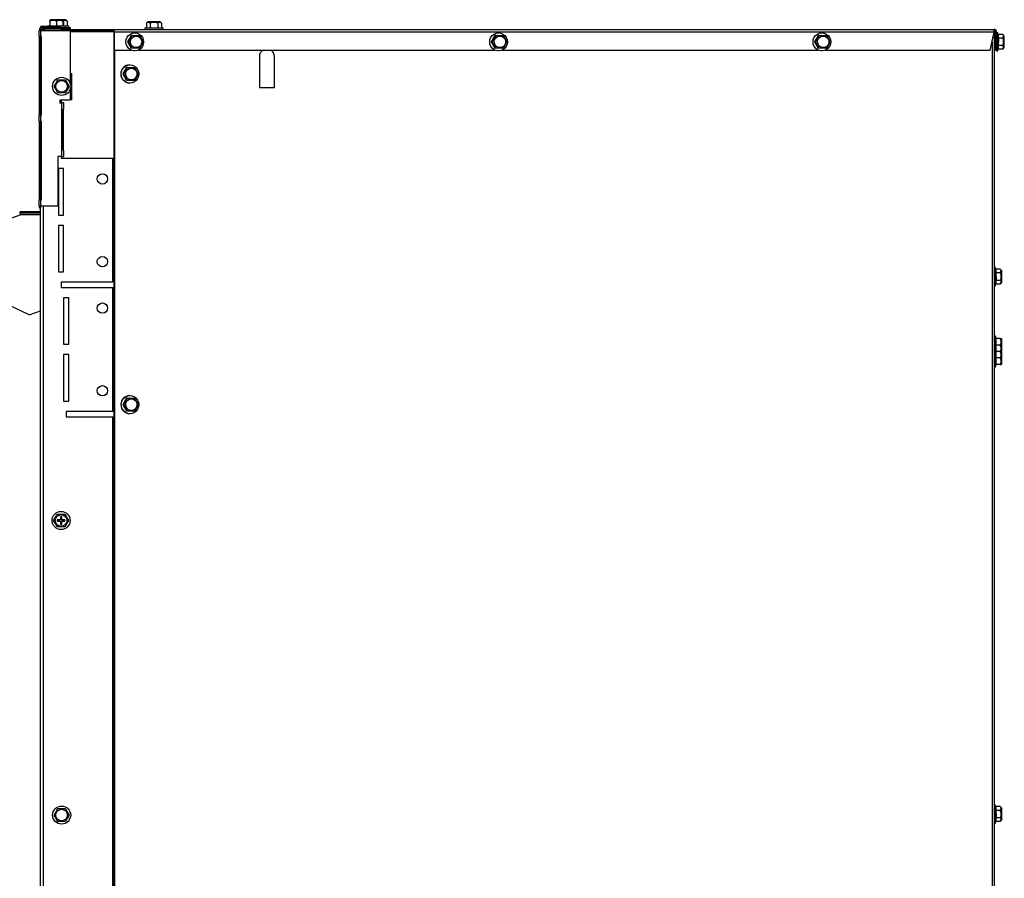
# Model space of a CAD drawing. Extents: x 1 to 130, y 0 to 76.
# Drawn here: x 101 to 125, y 22 to 42 of the extents above; entities that cross this region are included whole.
import ezdxf

# ---------------------------------------------------------------- set-up
doc = ezdxf.new("R2010")
doc.units = 0
doc.layers.get('0').update_dxf_attribs({"linetype": 'CONTINUOUS'})

msp = doc.modelspace()

# ---------------------------------------------------------------- linework, layer by layer
at = {"color": 7, "linetype": 'CONTINUOUS'}
for p, q in [((102.06, 42.285), (102.044, 42.269)), ((102.045, 42.246), (102.045, 42.269)), ((102.045, 42.246), (102.045, 42.139)), ((102.341, 42.285), (102.06, 42.285)), ((102.201, 42.246), (102.201, 42.139)), ((102.358, 42.269), (102.341, 42.285)), ((102.423, 42.285), (102.341, 42.285)), ((102.357, 42.268), (102.357, 42.246)), ((102.357, 42.246), (102.357, 42.139)), ((102.373, 42.246), (102.36, 42.252)), ((102.373, 42.246), (102.373, 42.142)), ((102.463, 42.246), (102.423, 42.285)), ((102.463, 42.246), (102.463, 42.139)), ((104.424, 42.237), (104.384, 42.198)), ((104.384, 42.198), (104.384, 42.091)), ((104.564, 42.237), (104.424, 42.237)), ((104.474, 42.198), (104.474, 42.091)), ((104.705, 42.237), (104.564, 42.237)), ((104.654, 42.198), (104.654, 42.091)), ((104.745, 42.198), (104.705, 42.237)), ((104.745, 42.198), (104.745, 42.091)), ((101.783, 41.877), (101.783, 42.027)), ((101.819, 42.027), (101.783, 42.027)), ((101.847, 42.098), (101.815, 42.098)), ((101.815, 42.086), (101.815, 42.098)), ((101.819, 42.027), (101.819, 41.877)), ((101.819, 42.027), (102.533, 42.027)), ((101.847, 42.098), (101.847, 42.13)), ((101.847, 42.13), (102.173, 42.13)), ((101.847, 42.098), (101.847, 42.098)), ((101.847, 42.098), (101.847, 42.098)), ((101.847, 42.027), (101.847, 42.065)), ((101.854, 42.098), (101.854, 42.066)), ((101.854, 42.098), (102.533, 42.098)), ((101.854, 42.066), (102.533, 42.066)), ((101.915, 42.027), (101.915, 42.066)), ((102.315, 42.066), (101.915, 42.066)), ((102.045, 42.146), (101.984, 42.13)), ((102.045, 42.139), (102.201, 42.139)), ((102.173, 42.098), (102.173, 42.13)), ((102.173, 42.13), (102.298, 42.13)), ((102.298, 42.098), (102.298, 42.13)), ((102.31, 42.129), (102.298, 42.129)), ((102.42, 42.129), (102.31, 42.129)), ((102.315, 42.066), (102.315, 42.027)), ((102.315, 42.05), (103.589, 42.05)), ((102.42, 42.129), (102.357, 42.146)), ((102.378, 42.05), (102.378, 42.066)), ((102.381, 42.139), (102.463, 42.139)), ((102.42, 42.098), (102.42, 42.129)), ((102.502, 42.129), (102.42, 42.129)), ((102.502, 42.129), (102.463, 42.139)), ((102.502, 42.098), (102.502, 42.129)), ((102.533, 42.098), (102.533, 42.066)), ((102.533, 42.027), (102.533, 40.75)), ((102.533, 42.023), (103.589, 42.023)), ((103.591, 41.993), (102.533, 41.993)), ((103.589, 42.05), (124.889, 42.05)), ((103.589, 42.05), (103.589, 42.023)), ((103.597, 41.993), (103.591, 41.993)), ((103.597, 41.984), (103.603, 41.984)), ((103.597, 41.984), (103.597, 41.55)), ((103.603, 41.984), (103.603, 41.55)), ((124.895, 41.984), (103.603, 41.984)), ((104.098, 41.969), (104.092, 41.969)), ((104.384, 42.091), (104.345, 42.081)), ((104.345, 42.081), (104.345, 42.05)), ((104.783, 42.081), (104.345, 42.081)), ((104.384, 42.091), (104.474, 42.091)), ((104.654, 42.091), (104.745, 42.091)), ((104.783, 42.081), (104.745, 42.091)), ((104.783, 42.05), (104.783, 42.081)), ((112.902, 41.969), (112.895, 41.969)), ((120.727, 41.969), (120.72, 41.969)), ((124.804, 41.55), (124.895, 41.984)), ((124.898, 41.993), (124.898, 4.143)), ((124.928, 41.984), (124.955, 41.984)), ((124.928, 41.984), (124.928, 41.55)), ((124.955, 41.984), (124.955, 41.55)), ((124.986, 41.969), (124.955, 41.969)), ((124.997, 41.93), (124.986, 41.969)), ((124.986, 41.531), (124.986, 41.969)), ((101.783, 41.877), (101.819, 41.877)), ((101.783, 41.877), (101.783, 39.975)), ((101.815, 41.877), (101.815, 39.975)), ((101.838, 41.877), (101.819, 41.877)), ((101.838, 39.975), (101.838, 41.877)), ((104.012, 41.906), (103.924, 41.75)), ((103.946, 41.75), (103.924, 41.75)), ((103.924, 41.75), (104.012, 41.594)), ((104.034, 41.906), (104.012, 41.906)), ((104.034, 41.906), (104.211, 41.906)), ((112.816, 41.906), (112.727, 41.75)), ((112.749, 41.75), (112.727, 41.75)), ((112.727, 41.75), (112.816, 41.594)), ((112.838, 41.906), (112.816, 41.906)), ((112.838, 41.906), (113.014, 41.906)), ((120.641, 41.906), (120.552, 41.75)), ((120.575, 41.75), (120.552, 41.75)), ((120.552, 41.75), (120.641, 41.594)), ((120.663, 41.906), (120.641, 41.906)), ((120.663, 41.906), (120.839, 41.906)), ((124.928, 41.845), (124.898, 41.845)), ((124.997, 41.93), (124.997, 41.84)), ((125.103, 41.93), (124.997, 41.93)), ((125.103, 41.84), (124.997, 41.84)), ((125.143, 41.891), (125.103, 41.93)), ((125.143, 41.75), (125.143, 41.891)), ((125.143, 41.609), (125.143, 41.75)), ((103.603, 41.55), (103.597, 41.55)), ((103.603, 41.55), (104.005, 41.55)), ((104.034, 41.594), (104.012, 41.594)), ((104.211, 41.594), (104.034, 41.594)), ((104.092, 41.531), (104.098, 41.531)), ((104.185, 41.55), (112.808, 41.55)), ((112.838, 41.594), (112.816, 41.594)), ((113.014, 41.594), (112.838, 41.594)), ((112.895, 41.531), (112.902, 41.531)), ((112.988, 41.55), (120.634, 41.55)), ((120.663, 41.594), (120.641, 41.594)), ((120.839, 41.594), (120.663, 41.594)), ((120.72, 41.531), (120.727, 41.531)), ((120.814, 41.55), (124.804, 41.55)), ((124.898, 41.655), (124.928, 41.655)), ((124.955, 41.55), (124.928, 41.55)), ((124.955, 41.531), (124.955, 41.55)), ((124.955, 41.531), (124.986, 41.531)), ((124.986, 41.531), (124.997, 41.569)), ((124.997, 41.66), (124.997, 41.569)), ((125.103, 41.66), (124.997, 41.66)), ((125.103, 41.569), (124.997, 41.569)), ((125.103, 41.569), (125.143, 41.609)), ((107.115, 41.393), (107.115, 40.643)), ((107.476, 41.393), (107.482, 41.393)), ((107.476, 40.643), (107.476, 41.393)), ((107.482, 40.643), (107.482, 41.393)), ((103.896, 41.129), (103.808, 40.973)), ((103.918, 41.129), (103.896, 41.129)), ((103.918, 41.129), (104.095, 41.129)), ((103.982, 41.192), (103.976, 41.192)), ((102.238, 40.829), (102.418, 40.829)), ((102.533, 40.986), (102.565, 40.986)), ((102.565, 40.986), (102.565, 40.346)), ((103.808, 40.973), (103.896, 40.817)), ((103.83, 40.973), (103.808, 40.973)), ((103.918, 40.817), (103.896, 40.817)), ((104.095, 40.817), (103.918, 40.817)), ((103.976, 40.754), (103.982, 40.754)), ((102.418, 40.517), (102.238, 40.517)), ((102.533, 40.596), (102.533, 40.336)), ((107.115, 40.643), (107.482, 40.643)), ((102.533, 40.336), (102.283, 40.336)), ((102.283, 40.336), (102.283, 40.274)), ((102.283, 40.274), (102.325, 40.274)), ((102.315, 40.336), (102.315, 40.274)), ((102.325, 40.274), (102.325, 38.974)), ((102.382, 40.274), (102.325, 40.274)), ((102.382, 40.124), (102.382, 40.274)), ((102.565, 40.346), (102.533, 40.346)), ((102.361, 40.124), (102.382, 40.124)), ((102.361, 39.124), (102.361, 40.124)), ((102.365, 40.124), (102.365, 39.124)), ((101.783, 39.825), (101.783, 39.975)), ((101.819, 39.975), (101.783, 39.975)), ((101.783, 39.825), (101.819, 39.825)), ((101.783, 39.825), (101.783, 37.924)), ((101.815, 39.825), (101.815, 37.924)), ((101.819, 39.975), (101.819, 39.825)), ((101.819, 39.975), (101.838, 39.975)), ((101.838, 39.825), (101.819, 39.825)), ((101.838, 37.924), (101.838, 39.825)), ((102.382, 39.124), (102.361, 39.124)), ((102.382, 38.974), (102.382, 39.124)), ((102.325, 38.974), (102.233, 38.974)), ((102.233, 38.974), (102.233, 37.774)), ((102.315, 38.974), (102.315, 38.932)), ((102.315, 38.932), (103.565, 38.932)), ((102.325, 38.974), (102.382, 38.974)), ((103.565, 35.932), (103.565, 38.932)), ((102.377, 38.682), (102.252, 38.682)), ((102.252, 38.682), (102.252, 37.557)), ((102.377, 37.557), (102.377, 38.682)), ((101.783, 37.774), (101.783, 37.924)), ((101.819, 37.924), (101.783, 37.924)), ((101.819, 37.924), (101.819, 37.774)), ((101.819, 37.924), (101.838, 37.924)), ((101.783, 37.774), (101.819, 37.774)), ((101.795, 37.735), (101.821, 37.752)), ((101.815, 6.035), (101.815, 37.748)), ((102.233, 37.774), (101.819, 37.774)), ((101.337, 37.565), (98.541, 36.548)), ((101.337, 37.636), (101.337, 37.604)), ((101.815, 37.636), (101.337, 37.636)), ((101.815, 37.604), (101.337, 37.604)), ((101.815, 37.565), (101.337, 37.565)), ((102.252, 37.557), (102.377, 37.557)), ((102.377, 37.307), (102.252, 37.307)), ((102.252, 37.307), (102.252, 36.182)), ((102.377, 36.182), (102.377, 37.307)), ((101.545, 35.147), (98.541, 36.548)), ((124.929, 36.287), (124.898, 36.287)), ((124.94, 36.248), (124.929, 36.287)), ((124.929, 36.068), (124.929, 36.287)), ((124.94, 36.248), (124.94, 36.158)), ((125.046, 36.248), (124.94, 36.248)), ((125.086, 36.209), (125.046, 36.248)), ((102.252, 36.182), (102.377, 36.182)), ((124.929, 35.849), (124.929, 36.068)), ((125.046, 36.158), (124.94, 36.158)), ((125.086, 35.927), (125.086, 36.209)), ((103.565, 35.932), (102.315, 35.932)), ((102.315, 35.932), (102.315, 35.807)), ((102.315, 35.807), (103.565, 35.807)), ((103.565, 32.807), (103.565, 35.807)), ((124.898, 35.849), (124.929, 35.849)), ((124.929, 35.849), (124.94, 35.887)), ((124.94, 35.978), (124.94, 35.887)), ((125.046, 35.978), (124.94, 35.978)), ((125.046, 35.887), (124.94, 35.887)), ((125.046, 35.887), (125.086, 35.927)), ((102.502, 35.557), (102.377, 35.557)), ((102.377, 35.557), (102.377, 34.432)), ((102.502, 34.432), (102.502, 35.557)), ((101.545, 35.147), (101.815, 35.245)), ((124.929, 34.632), (124.898, 34.632)), ((124.946, 34.569), (124.929, 34.632)), ((124.929, 34.322), (124.929, 34.632)), ((124.94, 34.569), (124.94, 34.413)), ((125.046, 34.569), (124.94, 34.569)), ((125.046, 34.569), (125.07, 34.569)), ((125.086, 34.554), (125.07, 34.569)), ((125.086, 34.272), (125.086, 34.554)), ((102.377, 34.432), (102.502, 34.432)), ((124.929, 34.322), (124.898, 34.322)), ((124.946, 34.259), (124.929, 34.322)), ((124.929, 33.884), (124.929, 34.322)), ((124.94, 34.413), (124.94, 34.283)), ((125.046, 34.413), (124.94, 34.413)), ((102.502, 34.182), (102.377, 34.182)), ((102.377, 34.182), (102.377, 33.057)), ((102.502, 33.057), (102.502, 34.182)), ((124.94, 34.259), (124.94, 34.103)), ((125.046, 34.259), (124.94, 34.259)), ((124.94, 34.103), (124.94, 33.947)), ((125.046, 34.103), (124.94, 34.103)), ((125.046, 34.259), (125.07, 34.259)), ((125.086, 34.244), (125.07, 34.259)), ((125.071, 34.258), (125.086, 34.272)), ((125.086, 33.962), (125.086, 34.244)), ((124.898, 33.884), (124.929, 33.884)), ((124.929, 33.884), (124.946, 33.947)), ((125.046, 33.947), (124.94, 33.947)), ((125.046, 33.947), (125.07, 33.947)), ((125.07, 33.947), (125.086, 33.962)), ((103.896, 33.129), (103.808, 32.973)), ((103.918, 33.129), (103.896, 33.129)), ((103.918, 33.129), (104.095, 33.129)), ((103.982, 33.192), (103.976, 33.192)), ((102.377, 33.057), (102.502, 33.057)), ((103.808, 32.973), (103.896, 32.817)), ((103.83, 32.973), (103.808, 32.973)), ((103.565, 32.807), (102.44, 32.807)), ((102.44, 32.807), (102.44, 32.682)), ((102.44, 32.682), (103.565, 32.682)), ((103.565, 13.496), (103.565, 32.682)), ((103.918, 32.817), (103.896, 32.817)), ((104.095, 32.817), (103.918, 32.817)), ((103.976, 32.754), (103.982, 32.754)), ((102.225, 30.326), (102.405, 30.326)), ((102.285, 30.187), (102.224, 30.187)), ((102.224, 30.187), (102.224, 30.152)), ((102.233, 30.179), (102.224, 30.187)), ((102.233, 30.161), (102.224, 30.152)), ((102.224, 30.152), (102.285, 30.152)), ((102.288, 30.179), (102.233, 30.179)), ((102.233, 30.179), (102.233, 30.161)), ((102.233, 30.161), (102.288, 30.161)), ((102.297, 30.2), (102.285, 30.187)), ((102.288, 30.179), (102.285, 30.187)), ((102.288, 30.161), (102.285, 30.152)), ((102.285, 30.152), (102.297, 30.14)), ((102.306, 30.196), (102.288, 30.179)), ((102.288, 30.161), (102.306, 30.144)), ((102.332, 30.261), (102.297, 30.261)), ((102.297, 30.261), (102.297, 30.2)), ((102.306, 30.252), (102.297, 30.261)), ((102.306, 30.196), (102.297, 30.2)), ((102.306, 30.144), (102.297, 30.14)), ((102.297, 30.14), (102.297, 30.079)), ((102.306, 30.088), (102.297, 30.079)), ((102.297, 30.079), (102.332, 30.079)), ((102.324, 30.252), (102.306, 30.252)), ((102.306, 30.252), (102.306, 30.196)), ((102.306, 30.144), (102.306, 30.088)), ((102.306, 30.088), (102.324, 30.088)), ((102.324, 30.252), (102.332, 30.261)), ((102.324, 30.196), (102.324, 30.252)), ((102.324, 30.196), (102.332, 30.2)), ((102.341, 30.179), (102.324, 30.196)), ((102.324, 30.144), (102.341, 30.161)), ((102.324, 30.088), (102.324, 30.144)), ((102.324, 30.144), (102.332, 30.14)), ((102.324, 30.088), (102.332, 30.079)), ((102.332, 30.2), (102.332, 30.261)), ((102.345, 30.187), (102.332, 30.2)), ((102.332, 30.14), (102.345, 30.152)), ((102.332, 30.079), (102.332, 30.14)), ((102.341, 30.179), (102.345, 30.187)), ((102.397, 30.179), (102.341, 30.179)), ((102.341, 30.161), (102.345, 30.152)), ((102.341, 30.161), (102.397, 30.161)), ((102.406, 30.187), (102.345, 30.187)), ((102.345, 30.152), (102.406, 30.152)), ((102.397, 30.179), (102.406, 30.187)), ((102.397, 30.161), (102.397, 30.179)), ((102.397, 30.161), (102.406, 30.152)), ((102.406, 30.152), (102.406, 30.187)), ((102.405, 30.014), (102.225, 30.014)), ((102.238, 23.199), (102.418, 23.199)), ((124.929, 23.287), (124.898, 23.287)), ((124.94, 23.248), (124.929, 23.287)), ((124.929, 23.068), (124.929, 23.287)), ((124.94, 23.248), (124.94, 23.158)), ((125.046, 23.248), (124.94, 23.248)), ((125.046, 23.158), (124.94, 23.158)), ((125.086, 23.209), (125.046, 23.248)), ((125.086, 22.927), (125.086, 23.209)), ((102.418, 22.887), (102.238, 22.887)), ((124.929, 22.849), (124.929, 23.068)), ((124.929, 22.849), (124.94, 22.887)), ((124.94, 22.978), (124.94, 22.887)), ((125.046, 22.978), (124.94, 22.978)), ((125.046, 22.887), (124.94, 22.887)), ((125.046, 22.887), (125.086, 22.927)), ((124.898, 22.849), (124.929, 22.849))]:
    msp.add_line(p, q, dxfattribs=at)
at = {"color": 8, "linetype": 'CONTINUOUS'}
for p, q in [((103.591, 41.993), (103.591, 4.144)), ((124.846, 41.749), (124.846, 4.417)), ((103.605, 41.55), (103.605, 4.616)), ((101.886, 6.009), (101.886, 37.774))]:
    msp.add_line(p, q, dxfattribs=at)
at = {"color": 7, "linetype": 'CONTINUOUS', "flags": 128}
for points in [[(102.463, 42.246), (102.424, 42.269), (102.395, 42.263), (102.373, 42.246)], [(104.474, 42.198), (104.435, 42.221), (104.405, 42.215), (104.384, 42.198)], [(104.745, 42.198), (104.705, 42.221), (104.676, 42.215), (104.654, 42.198)], [(102.201, 42.139), (102.337, 42.142), (102.357, 42.139)], [(104.098, 41.969), (104.154, 41.961), (104.205, 41.939), (104.25, 41.905), (104.284, 41.859), (104.305, 41.807), (104.312, 41.75), (104.305, 41.693), (104.284, 41.641), (104.25, 41.595), (104.205, 41.56), (104.154, 41.539), (104.098, 41.531), (104.043, 41.539), (103.991, 41.56), (103.947, 41.595), (103.913, 41.641), (103.892, 41.693), (103.884, 41.75), (103.892, 41.807), (103.913, 41.859), (103.947, 41.905), (103.991, 41.939), (104.043, 41.961), (104.098, 41.969)], [(104.474, 42.091), (104.497, 42.094), (104.654, 42.091)], [(112.902, 41.969), (112.957, 41.961), (113.009, 41.939), (113.053, 41.905), (113.087, 41.859), (113.108, 41.807), (113.116, 41.75), (113.108, 41.693), (113.087, 41.641), (113.053, 41.595), (113.009, 41.56), (112.957, 41.539), (112.902, 41.531), (112.846, 41.539), (112.795, 41.56), (112.75, 41.595), (112.716, 41.641), (112.695, 41.693), (112.688, 41.75), (112.695, 41.807), (112.716, 41.859), (112.75, 41.905), (112.795, 41.939), (112.846, 41.961), (112.902, 41.969)], [(120.727, 41.969), (120.782, 41.961), (120.834, 41.939), (120.878, 41.905), (120.912, 41.859), (120.934, 41.807), (120.941, 41.75), (120.934, 41.693), (120.912, 41.641), (120.878, 41.595), (120.834, 41.56), (120.782, 41.539), (120.727, 41.531), (120.671, 41.539), (120.62, 41.56), (120.576, 41.595), (120.542, 41.641), (120.52, 41.693), (120.513, 41.75), (120.52, 41.807), (120.542, 41.859), (120.576, 41.905), (120.62, 41.939), (120.671, 41.961), (120.727, 41.969)], [(104.131, 41.609), (104.086, 41.617), (104.046, 41.639), (104.016, 41.673), (103.997, 41.715), (103.994, 41.762), (104.005, 41.806), (104.03, 41.845), (104.065, 41.874), (104.108, 41.889), (104.153, 41.889), (104.196, 41.874), (104.232, 41.845), (104.257, 41.806), (104.268, 41.762), (104.264, 41.715), (104.246, 41.673), (104.215, 41.639), (104.175, 41.617), (104.131, 41.609)], [(112.934, 41.609), (112.889, 41.617), (112.85, 41.639), (112.819, 41.673), (112.801, 41.715), (112.797, 41.762), (112.808, 41.806), (112.833, 41.845), (112.869, 41.874), (112.911, 41.889), (112.957, 41.889), (113, 41.874), (113.035, 41.845), (113.06, 41.806), (113.071, 41.762), (113.067, 41.715), (113.049, 41.673), (113.019, 41.639), (112.979, 41.617), (112.934, 41.609)], [(120.759, 41.609), (120.715, 41.617), (120.675, 41.639), (120.644, 41.673), (120.626, 41.715), (120.622, 41.762), (120.633, 41.806), (120.658, 41.845), (120.694, 41.874), (120.737, 41.889), (120.782, 41.889), (120.825, 41.874), (120.861, 41.845), (120.885, 41.806), (120.896, 41.762), (120.893, 41.715), (120.874, 41.673), (120.844, 41.639), (120.804, 41.617), (120.759, 41.609)], [(124.997, 41.84), (124.999, 41.817), (124.997, 41.66)], [(125.103, 41.84), (125.126, 41.88), (125.12, 41.909), (125.103, 41.93)], [(104.092, 41.531), (104.036, 41.539), (104.005, 41.55)], [(112.895, 41.531), (112.84, 41.539), (112.808, 41.55)], [(120.72, 41.531), (120.665, 41.539), (120.634, 41.55)], [(125.103, 41.569), (125.126, 41.609), (125.12, 41.638), (125.103, 41.66)], [(103.982, 40.754), (103.927, 40.762), (103.875, 40.783), (103.831, 40.818), (103.797, 40.864), (103.776, 40.916), (103.768, 40.973), (103.776, 41.03), (103.797, 41.082), (103.831, 41.128), (103.875, 41.162), (103.927, 41.184), (103.982, 41.192), (104.038, 41.184), (104.089, 41.162), (104.134, 41.128), (104.168, 41.082), (104.189, 41.03), (104.196, 40.973), (104.189, 40.916), (104.168, 40.864), (104.134, 40.818), (104.089, 40.783), (104.038, 40.762), (103.982, 40.754)], [(104.015, 41.114), (104.06, 41.106), (104.099, 41.084), (104.13, 41.05), (104.148, 41.007), (104.152, 40.961), (104.141, 40.916), (104.116, 40.878), (104.08, 40.849), (104.038, 40.834), (103.992, 40.834), (103.949, 40.849), (103.914, 40.878), (103.889, 40.916), (103.878, 40.961), (103.882, 41.007), (103.9, 41.05), (103.93, 41.084), (103.97, 41.106), (104.015, 41.114)], [(102.148, 40.673), (102.187, 40.741), (102.216, 40.792), (102.238, 40.829)], [(102.418, 40.829), (102.458, 40.761), (102.487, 40.71), (102.508, 40.673)], [(102.238, 40.517), (102.198, 40.585), (102.169, 40.635), (102.148, 40.673)], [(102.508, 40.673), (102.469, 40.605), (102.44, 40.554), (102.418, 40.517)], [(101.313, 37.632), (101.314, 37.631), (101.315, 37.627), (101.317, 37.621), (101.32, 37.612), (101.324, 37.602), (101.328, 37.591), (101.333, 37.578), (101.337, 37.565)], [(125.046, 36.158), (125.069, 36.198), (125.063, 36.227), (125.046, 36.248)], [(124.94, 36.158), (124.942, 36.001), (124.94, 35.978)], [(125.046, 35.887), (125.069, 35.927), (125.063, 35.956), (125.046, 35.978)], [(103.982, 32.754), (103.927, 32.762), (103.875, 32.783), (103.831, 32.818), (103.797, 32.864), (103.776, 32.916), (103.768, 32.973), (103.776, 33.03), (103.797, 33.082), (103.831, 33.128), (103.875, 33.162), (103.927, 33.184), (103.982, 33.192), (104.038, 33.184), (104.089, 33.162), (104.134, 33.128), (104.168, 33.082), (104.189, 33.03), (104.196, 32.973), (104.189, 32.916), (104.168, 32.864), (104.134, 32.818), (104.089, 32.783), (104.038, 32.762), (103.982, 32.754)], [(104.015, 33.114), (104.06, 33.106), (104.099, 33.084), (104.13, 33.05), (104.148, 33.007), (104.152, 32.961), (104.141, 32.916), (104.116, 32.878), (104.08, 32.849), (104.038, 32.834), (103.992, 32.834), (103.949, 32.849), (103.914, 32.878), (103.889, 32.916), (103.878, 32.961), (103.882, 33.007), (103.9, 33.05), (103.93, 33.084), (103.97, 33.106), (104.015, 33.114)], [(102.134, 30.17), (102.174, 30.238), (102.203, 30.289), (102.225, 30.326)], [(102.405, 30.326), (102.444, 30.258), (102.474, 30.207), (102.495, 30.17)], [(102.225, 30.014), (102.185, 30.082), (102.156, 30.132), (102.134, 30.17)], [(102.495, 30.17), (102.456, 30.102), (102.427, 30.051), (102.405, 30.014)], [(102.148, 23.043), (102.187, 23.111), (102.216, 23.162), (102.238, 23.199)], [(102.418, 23.199), (102.458, 23.131), (102.487, 23.08), (102.508, 23.043)], [(124.94, 23.158), (124.942, 23.001), (124.94, 22.978)], [(125.046, 23.158), (125.069, 23.198), (125.063, 23.227), (125.046, 23.248)], [(102.238, 22.887), (102.198, 22.955), (102.169, 23.005), (102.148, 23.043)], [(102.508, 23.043), (102.469, 22.975), (102.44, 22.924), (102.418, 22.887)], [(125.046, 22.887), (125.069, 22.927), (125.063, 22.956), (125.046, 22.978)]]:
    msp.add_lwpolyline(points, dxfattribs=at)
at = {"color": 7, "linetype": 'CONTINUOUS'}
for centre, radius in [((102.328, 40.673), 0.219), ((102.328, 40.673), 0.141), ((103.315, 38.432), 0.125), ((103.315, 36.432), 0.125), ((103.315, 35.307), 0.125), ((103.315, 33.307), 0.125), ((102.315, 30.17), 0.219), ((102.315, 30.17), 0.141), ((102.328, 23.043), 0.219), ((102.328, 23.043), 0.141)]:
    msp.add_circle(centre, radius, dxfattribs=at)
for centre, radius, start, end in [((102.123, 42.128), 0.141, 56.348, 123.652), ((102.279, 42.123), 0.145, 57.4858, 122.5142), ((104.564, 42.032), 0.189, 61.4593, 118.5407), ((101.854, 42.027), 0.071, 90, 180), ((101.847, 42.098), 0.032, 90, 180), ((101.854, 42.027), 0.039, 90, 180), ((101.933, 41.984), 0.066, 106.0072, 139.3441), ((103.513, 42), 0.091, 350.014, 33.4761), ((103.544, 41.993), 0.0538, 350.013, 33.4771), ((124.781, 42.007), 0.116, 348.2594, 21.4629), ((124.889, 41.984), 0.066, 359.9995, 89.9994), ((124.891, 41.985), 0.0369, 358.2858, 83.8881), ((103.191, 42.279), 0.922, 324.9591, 336.1311), ((103.174, 41.211), 0.942, 23.9872, 34.9226), ((103.456, 41.377), 0.922, 23.8682, 35.0415), ((103.439, 42.133), 0.942, 325.0775, 336.0128), ((111.995, 42.279), 0.922, 324.959, 336.1313), ((111.977, 41.211), 0.941, 23.9864, 34.9233), ((112.26, 41.377), 0.921, 23.8673, 35.0424), ((112.242, 42.133), 0.941, 325.0767, 336.0136), ((119.82, 42.279), 0.922, 324.9581, 336.1322), ((119.803, 41.211), 0.941, 23.9864, 34.9233), ((120.085, 41.377), 0.922, 23.8689, 35.0408), ((120.067, 42.133), 0.942, 325.0782, 336.012), ((124.937, 41.75), 0.189, 331.4603, 28.5397), ((107.303, 41.394), 0.188, 123.9536, 180.2405), ((107.288, 41.394), 0.188, 359.76, 56.0459), ((107.293, 41.394), 0.188, 359.7598, 56.0458), ((103.979, 40.973), 0.219, 90.9168, 269.0832), ((103.076, 41.502), 0.922, 324.9586, 336.1315), ((103.34, 40.6), 0.922, 23.8691, 35.0407), ((103.058, 40.434), 0.942, 23.9868, 34.9226), ((103.323, 41.356), 0.942, 325.0772, 336.0134), ((101.854, 37.774), 0.071, 180, 213.3187), ((101.854, 37.774), 0.071, 213.3187, 236.6813), ((101.854, 37.774), 0.039, 180, 213.3187), ((101.337, 37.565), 0.071, 90, 110), ((101.337, 37.565), 0.039, 90, 110), ((124.88, 36.068), 0.189, 331.4619, 28.5381), ((124.928, 34.491), 0.141, 326.3496, 33.6504), ((124.928, 34.335), 0.141, 326.3496, 33.6504), ((124.928, 34.181), 0.141, 326.3493, 33.6507), ((124.928, 34.025), 0.141, 326.3493, 33.6507), ((103.98, 32.973), 0.219, 91.0187, 268.9813), ((103.076, 33.502), 0.922, 324.9586, 336.1315), ((103.34, 32.6), 0.922, 23.8683, 35.0416), ((103.058, 32.434), 0.942, 23.9873, 34.9225), ((103.323, 33.356), 0.942, 325.0768, 336.0133), ((124.88, 23.068), 0.189, 331.4615, 28.5385)]:
    msp.add_arc(centre, radius, start, end, dxfattribs=at)

doc.saveas('drawing.dxf')
